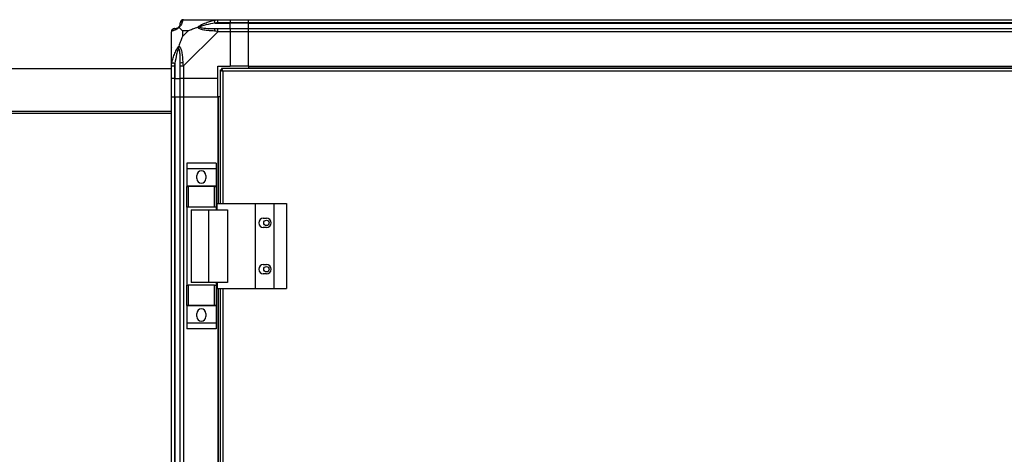
# Model space of a CAD drawing. Units: millimetres. Extents: x 103 to 9848, y 229 to 5404.
# Drawn here: x 6695 to 7333, y 3230 to 3511 of the extents above; entities that cross this region are included whole.
import ezdxf

# ---------------------------------------------------------------- set-up
doc = ezdxf.new("R2010")
doc.units = ezdxf.units.MM

msp = doc.modelspace()

# ---------------------------------------------------------------- linework, layer by layer
at = {"linetype": 'Continuous', "lineweight": 25}
for p, q in [((6801.2, 3511.1), (6823.4, 3511.1)), ((6821.67, 3508.85), (6831.45, 3508.85)), ((6823.4, 3511.1), (6831.45, 3511.1)), ((6831.45, 3509.1), (6823.4, 3509.1)), ((6831.45, 3511.1), (6831.45, 3509.1)), ((6831.45, 3511.1), (6843.45, 3511.1)), ((6831.45, 3508.85), (6831.45, 3509.1)), ((6843.45, 3509.1), (6831.45, 3509.1)), ((6831.45, 3505.35), (6831.45, 3508.85)), ((6843.45, 3508.85), (6831.45, 3508.85)), ((6843.45, 3511.1), (7413.45, 3511.1)), ((6843.45, 3509.1), (6843.45, 3511.1)), ((7413.45, 3509.1), (6843.45, 3509.1)), ((6843.45, 3508.85), (6843.45, 3509.1)), ((6843.45, 3508.85), (7413.45, 3508.85)), ((6843.45, 3505.35), (6843.45, 3508.85)), ((6793.45, 3481.16), (6793.45, 3503.35)), ((6800.64, 3503.92), (6800.64, 3500.22)), ((6804.33, 3503.92), (6800.64, 3503.92)), ((6800.64, 3500.22), (6804.33, 3503.92)), ((6823.4, 3503.35), (6801.2, 3481.16)), ((6823.4, 3505.35), (6831.45, 3505.35)), ((6831.45, 3503.35), (6823.4, 3503.35)), ((6831.45, 3505.35), (6831.45, 3503.35)), ((6831.45, 3505.35), (6843.45, 3505.35)), ((6831.45, 3503.35), (6831.45, 3481.1)), ((6843.45, 3503.35), (6831.45, 3503.35)), ((6843.45, 3505.35), (7413.45, 3505.35)), ((6843.45, 3503.35), (6843.45, 3505.35)), ((7413.45, 3503.35), (6843.45, 3503.35)), ((6843.45, 3481.1), (6843.45, 3503.35)), ((6793.8, 3492.6), (6793.45, 3492.95)), ((6793.45, 3473.1), (6793.45, 3481.16)), ((6795.45, 3481.16), (6795.45, 3473.1)), ((6795.7, 3482.88), (6795.7, 3473.1)), ((6799.2, 3473.1), (6799.2, 3481.16)), ((6801.2, 3481.16), (6801.2, 3473.1)), ((6823.45, 3481.1), (6831.45, 3481.1)), ((6823.45, 3473.1), (6823.45, 3481.1)), ((6843.45, 3481.1), (6831.45, 3481.1)), ((6843.45, 3481.1), (7413.45, 3481.1)), ((6843.45, 3481.1), (6843.45, 3480.75)), ((6843.45, 3480.75), (7413.45, 3480.75)), ((6843.45, 3480.75), (6843.45, 3479.6)), ((6688.45, 3479.6), (6793.45, 3479.6)), ((6824.95, 3478.59), (6825.95, 3478.59)), ((6824.95, 3478.59), (6824.95, 3392.1)), ((6825.95, 3478.59), (6825.95, 3478.6)), ((6825.96, 3478.6), (6825.95, 3478.6)), ((6825.96, 3479.6), (6825.96, 3478.6)), ((7430.94, 3479.6), (6825.96, 3479.6)), ((7430.15, 3477.8), (6826.75, 3477.8)), ((6826.75, 3477.8), (6826.75, 3392.1)), ((6795.45, 3473.1), (6793.45, 3473.1)), ((6793.45, 3461.1), (6793.45, 3473.1)), ((6795.45, 3473.1), (6795.7, 3473.1)), ((6795.45, 3473.1), (6795.45, 3461.1)), ((6795.7, 3473.1), (6799.2, 3473.1)), ((6795.7, 3461.1), (6795.7, 3473.1)), ((6801.2, 3473.1), (6799.2, 3473.1)), ((6799.2, 3461.1), (6799.2, 3473.1)), ((6823.45, 3473.1), (6801.2, 3473.1)), ((6801.2, 3473.1), (6801.2, 3461.1)), ((6823.45, 3461.1), (6823.45, 3473.1)), ((6793.45, 3174.51), (6793.45, 3461.1)), ((6793.45, 3461.1), (6795.45, 3461.1)), ((6795.45, 3461.1), (6795.45, 2266.1)), ((6795.45, 3461.1), (6795.7, 3461.1)), ((6795.7, 3461.1), (6795.7, 2266.1)), ((6795.7, 3461.1), (6799.2, 3461.1)), ((6799.2, 2266.1), (6799.2, 3461.1)), ((6799.2, 3461.1), (6801.2, 3461.1)), ((6801.2, 3461.1), (6801.2, 2266.1)), ((6801.2, 3461.1), (6823.45, 3461.1)), ((6823.45, 3461.1), (6823.45, 3392.1)), ((6823.8, 3461.1), (6823.45, 3461.1)), ((6823.8, 3461.1), (6823.8, 3392.1)), ((6824.95, 3461.1), (6823.8, 3461.1)), ((6793.45, 3451.6), (6680.95, 3451.6)), ((6688.45, 3450.6), (6793.45, 3450.6)), ((6822.33, 3418.28), (6803.33, 3418.28)), ((6803.33, 3418.28), (6803.33, 3414.53)), ((6822.33, 3418.28), (6822.33, 3414.53)), ((6822.33, 3414.53), (6803.33, 3414.53)), ((6803.33, 3414.53), (6803.33, 3403.28)), ((6809.83, 3408.25), (6809.83, 3410.25)), ((6815.83, 3410.25), (6815.83, 3408.25)), ((6822.33, 3414.53), (6822.33, 3403.28)), ((6822.33, 3403.28), (6803.33, 3403.28)), ((6803.33, 3403.28), (6803.33, 3403.13)), ((6803.33, 3389.8), (6803.33, 3403.13)), ((6803.33, 3403.13), (6804.33, 3403.13)), ((6804.33, 3403.13), (6804.33, 3389.8)), ((6821.33, 3403.13), (6804.33, 3403.13)), ((6821.33, 3389.8), (6821.33, 3403.13)), ((6821.33, 3403.13), (6822.33, 3403.13)), ((6822.33, 3403.28), (6822.33, 3403.13)), ((6822.33, 3403.13), (6822.33, 3389.8)), ((6823.08, 3392.1), (6847.75, 3392.1)), ((6823.08, 3388.1), (6823.08, 3392.1)), ((6847.75, 3392.1), (6847.75, 3337.1)), ((6847.75, 3392.1), (6859.75, 3392.1)), ((6859.75, 3392.1), (6859.75, 3337.1)), ((6859.75, 3392.1), (6868, 3392.1)), ((6868, 3392.1), (6868, 3337.1)), ((6804.33, 3389.8), (6803.33, 3389.8)), ((6803.33, 3389.8), (6803.33, 3339.4)), ((6821.33, 3389.8), (6804.33, 3389.8)), ((6806.33, 3388.1), (6806.33, 3341.1)), ((6806.33, 3388.1), (6817.43, 3388.1)), ((6817.43, 3388.1), (6817.43, 3341.1)), ((6817.43, 3388.1), (6829.72, 3388.1)), ((6822.33, 3389.8), (6821.33, 3389.8)), ((6822.33, 3389.8), (6822.33, 3388.1)), ((6829.72, 3388.1), (6829.72, 3341.1)), ((6852.95, 3382.6), (6854.95, 3382.6)), ((6854.95, 3376.6), (6852.95, 3376.6)), ((6852.95, 3352.6), (6854.95, 3352.6)), ((6854.95, 3346.6), (6852.95, 3346.6)), ((6817.43, 3341.1), (6806.33, 3341.1)), ((6829.72, 3341.1), (6817.43, 3341.1)), ((6822.33, 3341.1), (6822.33, 3339.4)), ((6823.08, 3341.1), (6823.08, 3337.1)), ((6803.33, 3326.08), (6803.33, 3339.4)), ((6803.33, 3339.4), (6804.33, 3339.4)), ((6804.33, 3339.4), (6804.33, 3326.08)), ((6821.33, 3339.4), (6804.33, 3339.4)), ((6821.33, 3326.08), (6821.33, 3339.4)), ((6821.33, 3339.4), (6822.33, 3339.4)), ((6822.33, 3339.4), (6822.33, 3326.08)), ((6823.08, 3337.1), (6847.75, 3337.1)), ((6823.45, 3337.1), (6823.45, 2891.1)), ((6823.8, 3337.1), (6823.8, 2891.1)), ((6824.95, 3337.1), (6824.95, 2891.1)), ((6826.75, 3337.1), (6826.75, 2891.1)), ((6847.75, 3337.1), (6859.75, 3337.1)), ((6859.75, 3337.1), (6868, 3337.1)), ((6804.33, 3326.08), (6803.33, 3326.08)), ((6803.33, 3326.08), (6803.33, 3325.93)), ((6822.33, 3325.93), (6803.33, 3325.93)), ((6803.33, 3325.93), (6803.33, 3314.68)), ((6821.33, 3326.08), (6804.33, 3326.08)), ((6822.33, 3326.08), (6821.33, 3326.08)), ((6822.33, 3326.08), (6822.33, 3325.93)), ((6822.33, 3325.93), (6822.33, 3314.68)), ((6822.33, 3314.68), (6803.33, 3314.68)), ((6803.33, 3314.68), (6803.33, 3310.93)), ((6809.83, 3318.95), (6809.83, 3320.95)), ((6815.83, 3320.95), (6815.83, 3318.95)), ((6822.33, 3314.68), (6822.33, 3310.93)), ((6822.33, 3310.93), (6803.33, 3310.93))]:
    msp.add_line(p, q, dxfattribs=at)
at = {"linetype": 'Continuous', "lineweight": 25, "flags": 128}
for points in [[(6801.2, 3511.1), (6801.2, 3511.1), (6801.03, 3511.08), (6800.9, 3510.98), (6800.81, 3510.77)], [(6821.67, 3508.85), (6821.61, 3509.19), (6821.54, 3509.51), (6821.48, 3509.82), (6821.42, 3510.1), (6821.37, 3510.34), (6821.33, 3510.53), (6821.3, 3510.68), (6821.28, 3510.77)], [(6793.78, 3503.75), (6793.54, 3503.62), (6793.46, 3503.48), (6793.45, 3503.35), (6793.45, 3503.35)], [(6823.4, 3503.35), (6823.4, 3503.35), (6822.99, 3503.52), (6822.31, 3503.65), (6821.28, 3503.75)], [(6793.78, 3483.27), (6793.87, 3483.25), (6794.02, 3483.22), (6794.22, 3483.18), (6794.46, 3483.13), (6794.74, 3483.08), (6795.04, 3483.01), (6795.37, 3482.95), (6795.7, 3482.88)]]:
    msp.add_lwpolyline(points, dxfattribs=at)
at = {"linetype": 'Continuous', "lineweight": 25}
for centre in [(6854.95, 3379.6), (6854.95, 3349.6)]:
    msp.add_circle(centre, 1.75, dxfattribs=at)
for centre, radius, start, end in [((6795.7, 3508.85), 3.5, 295.64021, 315.81328), ((6801.17, 3508.84), 1.97, 100.63547, 179.5585), ((6795.72, 3503.38), 1.97, 90.4489, 169.34944), ((6823.44, 3504.07), 2.19, 144.00895, 188.43346), ((6800.49, 3481.11), 2.19, 81.55725, 125.99838), ((6812.83, 3410.25), 3, 0, 180), ((6812.83, 3408.25), 3, 180, 0), ((6852.95, 3379.6), 3, 90, 270), ((6854.95, 3379.6), 3, 270, 90), ((6852.95, 3349.6), 3, 90, 270), ((6854.95, 3349.6), 3, 270, 90), ((6812.83, 3320.95), 3, 0, 180), ((6812.83, 3318.95), 3, 180, 0)]:
    msp.add_arc(centre, radius, start, end, dxfattribs=at)
for points, knots in [([(6798.34, 3506.21), (6798.34, 3506.21), (6798.1, 3505.91), (6797.63, 3505.43), (6796.69, 3504.72), (6795.65, 3504.22), (6794.57, 3503.93), (6794.04, 3503.81), (6793.78, 3503.75)], [0, 0, 0, 0, 0.001911, 0.107165, 0.209944, 0.471817, 0.734739, 1, 1, 1, 1]), ([(6795.7, 3505.35), (6796.03, 3505.37), (6796.52, 3505.39), (6797.43, 3505.78), (6797.92, 3506.14), (6798.12, 3506.33), (6798.18, 3506.38)], [0, 0, 0, 0, 0.580918, 0.85981, 0.961592, 1, 1, 1, 1]), ([(6798.18, 3506.38), (6798.23, 3506.43), (6798.41, 3506.63), (6798.78, 3507.13), (6799.17, 3508.04), (6799.19, 3508.52), (6799.2, 3508.85)], [0, 0, 0, 0, 0.038406, 0.140181, 0.419075, 1, 1, 1, 1]), ([(6798.34, 3506.21), (6798.28, 3506.27), (6798.19, 3506.37), (6798.18, 3506.38), (6798.18, 3506.38), (6798.18, 3506.38)], [0, 0, 0, 0, 0.6477295, 0.9936154, 1, 1, 1, 1]), ([(6800.81, 3510.77), (6800.75, 3510.51), (6800.63, 3509.99), (6800.34, 3508.91), (6799.83, 3507.86), (6799.13, 3506.93), (6798.61, 3506.45), (6798.34, 3506.21)], [0, 0, 0, 0, 0.263169, 0.528195, 0.790074, 0.89285, 1, 1, 1, 1]), ([(6798.34, 3506.21), (6798.57, 3505.98), (6799.07, 3505.48), (6799.8, 3504.74), (6800.39, 3504.16), (6800.64, 3503.92)], [0, 0, 0, 0, 0.3361026, 0.7249366, 1, 1, 1, 1]), ([(6801.2, 3511.1), (6800.94, 3511.07), (6800.41, 3511.01), (6799.75, 3510.55), (6799.29, 3509.89), (6799.23, 3509.37), (6799.2, 3509.1)], [0, 0, 0, 0, 0.249985, 0.500021, 0.749989, 1, 1, 1, 1]), ([(6799.2, 3508.85), (6799.2, 3508.92), (6799.2, 3509.03), (6799.2, 3509.08), (6799.2, 3509.1)], [0, 0, 0, 0, 0.544454, 1, 1, 1, 1]), ([(6804.33, 3503.92), (6804.63, 3504.06), (6805.31, 3504.37), (6806.53, 3504.85), (6807.84, 3505.33), (6809.19, 3505.79), (6810.03, 3506.07), (6810.48, 3506.21)], [0, 0, 0, 0, 0.151093, 0.353325, 0.601531, 0.787206, 1, 1, 1, 1]), ([(6810.48, 3506.21), (6810.48, 3506.22), (6810.69, 3506.46), (6811.26, 3506.93), (6812.79, 3507.86), (6815.11, 3508.9), (6818.14, 3509.99), (6820.23, 3510.51), (6821.28, 3510.77)], [0, 0, 0, 0, 0.001906, 0.107164, 0.209949, 0.471822, 0.734755, 1, 1, 1, 1]), ([(6810.48, 3506.21), (6810.74, 3506.27), (6811.13, 3506.37), (6811.55, 3506.38), (6811.7, 3506.38), (6811.7, 3506.38)], [0, 0, 0, 0, 0.647765, 0.99371, 1, 1, 1, 1]), ([(6821.28, 3503.75), (6820.23, 3503.81), (6818.14, 3503.94), (6815.11, 3504.21), (6812.8, 3504.73), (6811.24, 3505.42), (6810.74, 3505.95), (6810.48, 3506.21)], [0, 0, 0, 0, 0.264209, 0.528209, 0.790084, 0.892873, 1, 1, 1, 1]), ([(6821.67, 3508.85), (6819.68, 3508.52), (6816.74, 3508.04), (6813.54, 3507.13), (6812.22, 3506.63), (6811.81, 3506.43), (6811.7, 3506.38)], [0, 0, 0, 0, 0.580915, 0.859814, 0.96159, 1, 1, 1, 1]), ([(6811.7, 3506.38), (6811.81, 3506.33), (6812.22, 3506.14), (6813.54, 3505.78), (6816.74, 3505.39), (6819.68, 3505.37), (6821.67, 3505.35)], [0, 0, 0, 0, 0.038408, 0.140185, 0.419086, 1, 1, 1, 1]), ([(6821.28, 3510.77), (6821.72, 3510.86), (6822.38, 3510.99), (6822.96, 3511.09), (6823.4, 3511.1), (6823.4, 3511.1), (6823.4, 3511.1)], [0, 0, 0, 0, 0.586125, 0.873941, 0.999946, 1, 1, 1, 1]), ([(6823.4, 3509.1), (6823.13, 3509.08), (6822.56, 3509.03), (6821.99, 3508.92), (6821.67, 3508.85)], [0, 0, 0, 0, 0.455614, 1, 1, 1, 1]), ([(6823.4, 3509.1), (6823.4, 3509.37), (6823.4, 3509.89), (6823.4, 3510.55), (6823.4, 3511.01), (6823.4, 3511.07), (6823.4, 3511.1)], [0, 0, 0, 0, 0.249999, 0.499983, 0.749983, 1, 1, 1, 1]), ([(6795.45, 3505.35), (6795.19, 3505.32), (6794.66, 3505.26), (6794, 3504.8), (6793.54, 3504.14), (6793.48, 3503.62), (6793.45, 3503.35)], [0, 0, 0, 0, 0.250057, 0.500027, 0.749992, 1, 1, 1, 1]), ([(6795.45, 3505.35), (6795.47, 3505.35), (6795.52, 3505.35), (6795.64, 3505.35), (6795.7, 3505.35)], [0, 0, 0, 0, 0.455547, 1, 1, 1, 1]), ([(6800.64, 3500.22), (6800.5, 3499.93), (6800.18, 3499.25), (6799.7, 3498.02), (6799.22, 3496.71), (6798.76, 3495.36), (6798.49, 3494.52), (6798.34, 3494.07)], [0, 0, 0, 0, 0.151092, 0.353321, 0.601542, 0.787209, 1, 1, 1, 1]), ([(6821.67, 3505.35), (6821.99, 3505.35), (6822.56, 3505.35), (6823.13, 3505.35), (6823.4, 3505.35)], [0, 0, 0, 0, 0.5443813, 1, 1, 1, 1]), ([(6823.4, 3503.35), (6823.4, 3503.62), (6823.4, 3504.14), (6823.4, 3504.8), (6823.4, 3505.26), (6823.4, 3505.32), (6823.4, 3505.35)], [0, 0, 0, 0, 0.250008, 0.500001, 0.750011, 1, 1, 1, 1]), ([(6793.78, 3483.27), (6794.04, 3484.32), (6794.57, 3486.41), (6795.65, 3489.44), (6796.69, 3491.75), (6797.63, 3493.32), (6798.1, 3493.82), (6798.34, 3494.07)], [0, 0, 0, 0, 0.2631659, 0.5281944, 0.7900757, 0.8928624, 1, 1, 1, 1]), ([(6798.18, 3492.85), (6798.18, 3492.85), (6798.18, 3493), (6798.19, 3493.42), (6798.28, 3493.82), (6798.34, 3494.07)], [0, 0, 0, 0, 0.006432, 0.352222, 1, 1, 1, 1]), ([(6798.34, 3494.07), (6798.35, 3494.07), (6798.64, 3493.86), (6799.12, 3493.29), (6799.84, 3491.77), (6800.34, 3489.44), (6800.62, 3486.41), (6800.74, 3484.32), (6800.81, 3483.27)], [0, 0, 0, 0, 0.001911, 0.107174, 0.209951, 0.471815, 0.735802, 1, 1, 1, 1]), ([(6793.72, 3490.94), (6793.69, 3490.96), (6793.6, 3491.01), (6793.51, 3491.06), (6793.45, 3491.09)], [0, 0, 0, 0, 0.367207, 1, 1, 1, 1]), ([(6798.18, 3492.85), (6798.12, 3492.74), (6797.92, 3492.34), (6797.43, 3491.01), (6796.52, 3487.82), (6796.03, 3484.87), (6795.7, 3482.88)], [0, 0, 0, 0, 0.03841, 0.140185, 0.41908, 1, 1, 1, 1]), ([(6799.2, 3482.88), (6799.19, 3484.87), (6799.17, 3487.82), (6798.78, 3491.01), (6798.41, 3492.34), (6798.23, 3492.74), (6798.18, 3492.85)], [0, 0, 0, 0, 0.580926, 0.859825, 0.961594, 1, 1, 1, 1]), ([(6793.45, 3481.16), (6793.45, 3481.16), (6793.45, 3481.22), (6793.48, 3481.68), (6793.59, 3482.34), (6793.71, 3482.92), (6793.78, 3483.27)], [0, 0, 0, 0, 0.000061, 0.20168, 0.518805, 1, 1, 1, 1]), ([(6793.45, 3481.16), (6793.48, 3481.16), (6793.54, 3481.16), (6794, 3481.16), (6794.66, 3481.16), (6795.19, 3481.16), (6795.45, 3481.16)], [0, 0, 0, 0, 0.250018, 0.49999, 0.749952, 1, 1, 1, 1]), ([(6795.7, 3482.88), (6795.64, 3482.57), (6795.52, 3482), (6795.47, 3481.42), (6795.45, 3481.16)], [0, 0, 0, 0, 0.5444375, 1, 1, 1, 1]), ([(6799.2, 3481.16), (6799.2, 3481.42), (6799.2, 3482), (6799.2, 3482.57), (6799.2, 3482.88)], [0, 0, 0, 0, 0.4555663, 1, 1, 1, 1]), ([(6799.2, 3481.16), (6799.23, 3481.16), (6799.29, 3481.16), (6799.75, 3481.16), (6800.41, 3481.16), (6800.94, 3481.16), (6801.2, 3481.16)], [0, 0, 0, 0, 0.2499929, 0.4999772, 0.7500145, 1, 1, 1, 1]), ([(6800.81, 3483.27), (6800.86, 3482.86), (6800.93, 3482.24), (6800.97, 3481.49), (6801.2, 3481.25), (6801.2, 3481.16), (6801.2, 3481.16)], [0, 0, 0, 0, 0.586086, 0.873986, 0.999973, 1, 1, 1, 1]), ([(6824.95, 3478.59), (6824.97, 3478.54), (6825.01, 3478.42), (6825.35, 3478.24), (6825.84, 3478.07), (6826.34, 3477.92), (6826.65, 3477.83), (6826.75, 3477.8)], [0, 0, 0, 0, 0.222928, 0.445889, 0.668912, 0.891869, 1, 1, 1, 1]), ([(6825.95, 3478.59), (6825.96, 3478.52), (6825.99, 3478.38), (6826.2, 3478.18), (6826.46, 3477.98), (6826.66, 3477.86), (6826.75, 3477.8)], [0, 0, 0, 0, 0.275334, 0.529449, 0.783444, 1, 1, 1, 1]), ([(6826.75, 3477.8), (6826.69, 3478.01), (6826.57, 3478.43), (6826.4, 3478.99), (6826.22, 3479.4), (6826.08, 3479.58), (6825.99, 3479.6), (6825.96, 3479.6)], [0, 0, 0, 0, 0.222955, 0.44593, 0.668911, 0.891875, 1, 1, 1, 1]), ([(6826.75, 3477.8), (6826.68, 3477.92), (6826.54, 3478.14), (6826.33, 3478.41), (6826.14, 3478.58), (6826.02, 3478.59), (6825.96, 3478.6)], [0, 0, 0, 0, 0.275351, 0.529416, 0.783415, 1, 1, 1, 1])]:
    msp.add_open_spline(points, degree=3, knots=knots, dxfattribs=at)

doc.saveas('drawing.dxf')
